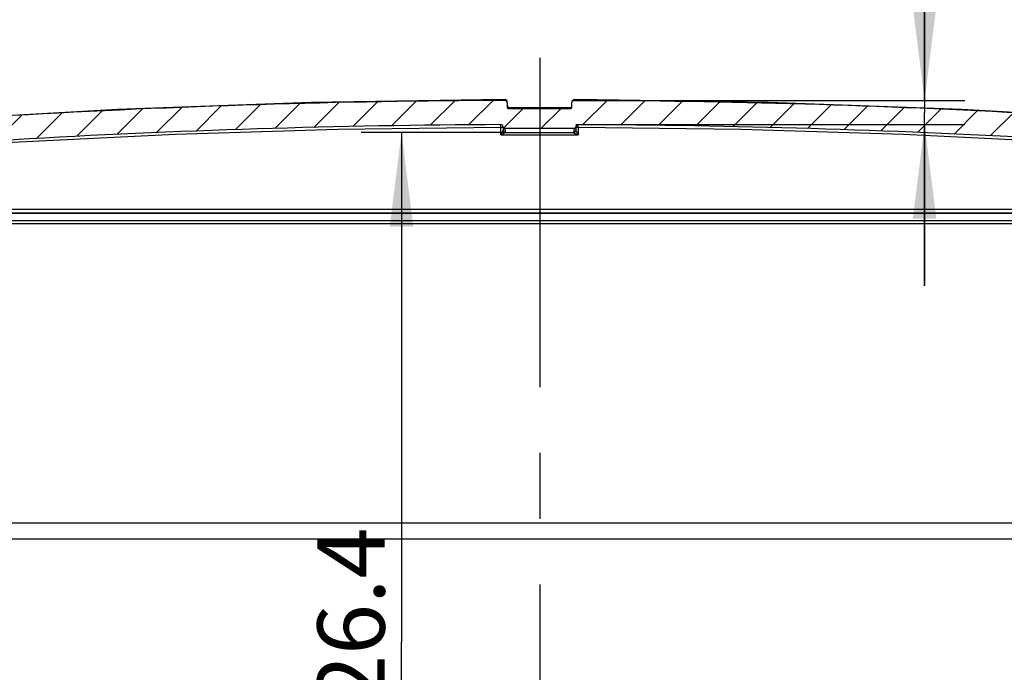
# Model space of a CAD drawing. Units: millimetres. Extents: x 0 to 594, y 0 to 420.
# Drawn here: x 196 to 233, y 345 to 369 of the extents above; entities that cross this region are included whole.
import ezdxf

# ---------------------------------------------------------------- set-up
doc = ezdxf.new("R2010")
doc.units = ezdxf.units.MM
doc.header["$LTSCALE"] = 32.67
doc.linetypes.add('CENTER', pattern=[0.6, 0.375, -0.075, 0.075, -0.075])
doc.layers.get('0').update_dxf_attribs({"linetype": 'CONTINUOUS'})
for name, color, linetype in [('DECKELMITTELDXF_CONTINUOUS_LINE', 7, 'CONTINUOUS'), ('DECKELOBERTEDXF_CONTINUOUS_LINE', 7, 'CONTINUOUS'), ('DECKELUNTERTEIL-AK2DXF_HATCHING', 7, 'CONTINUOUS'), ('KASTEN-ENDSTUECK-MIDXF_HATCHING', 7, 'CONTINUOUS'), ('KLAPPDECKEL-AK-2977DXF_HATCHING', 7, 'CONTINUOUS'), ('KLAPPDECKEL-DXF_CONTINUOUS_LINE', 7, 'CONTINUOUS'), ('M-735-536-01-3201_DXF_AXIS', 7, 'CONTINUOUS'), ('M-735-536-01-3808_DXF_DIMENSION', 7, 'CONTINUOUS')]:
    doc.layers.add(name, color=color, linetype=linetype)
doc.styles.get("Standard").update_dxf_attribs({"font": 'txt', "width": 0.7})
doc.dimstyles.new('DIMSTYLE_1', dxfattribs={"dimtxt": 2.5, "dimasz": 3.5, "dimexe": 1.5, "dimexo": 0, "dimtad": 1, "dimdec": 3, "dimlfac": 3.3333333333, "dimdsep": 46, "dimtxsty": 'STANDARD', "dimblk": '_FILLED', "dimblk1": '_FILLED', "dimblk2": '_FILLED', "dimcen": 0.09, "dimclrt": 5, "dimadec": 0, "dimazin": 0, "dimtp": 0.5, "dimtm": 0.5, "dimtfac": 1, "dimtdec": 3, "dimtofl": 0, "dimtmove": 0, "dimatfit": 3, "dimldrblk": '_FILLED', "dimfxl": 1, "dimtolj": 1, "dimarcsym": 0})
doc.dimstyles.new('DIMSTYLE_10', dxfattribs={"dimtxt": 2.5, "dimasz": 3.5, "dimexe": 1.5, "dimexo": 0, "dimtad": 1, "dimdec": 1, "dimlfac": 3.3333333333, "dimdsep": 46, "dimtxsty": 'STANDARD', "dimblk": '_FILLED', "dimblk1": '_FILLED', "dimblk2": '_FILLED', "dimcen": 0.09, "dimclrt": 5, "dimadec": 0, "dimazin": 0, "dimtp": 0.1, "dimtm": 0.1, "dimtfac": 1, "dimtdec": 1, "dimtofl": 0, "dimtmove": 0, "dimatfit": 3, "dimldrblk": '_FILLED', "dimfxl": 1, "dimtolj": 1, "dimarcsym": 0})
doc.dimstyles.new('DIMSTYLE_6', dxfattribs={"dimtxt": 2.5, "dimasz": 3.5, "dimexe": 1.5, "dimexo": 0, "dimtad": 1, "dimdec": 1, "dimlfac": 3.3333333333, "dimdsep": 46, "dimtxsty": 'STANDARD', "dimblk": '_FILLED', "dimblk1": '_FILLED', "dimblk2": '_FILLED', "dimcen": 0.09, "dimclrt": 5, "dimadec": 0, "dimazin": 0, "dimtp": 0.5, "dimtm": 0.5, "dimtfac": 1, "dimtdec": 1, "dimtofl": 0, "dimtmove": 0, "dimatfit": 3, "dimldrblk": '_FILLED', "dimfxl": 1, "dimtolj": 1, "dimarcsym": 0})
pattern_1 = [(135, (0, 0), (-0.8485281374, -0.8485281374), [])]

# ---------------------------------------------------------------- blocks, each defined once
blk = doc.blocks.new('_FILLED')
at = {"color": 0, "linetype": 'BYBLOCK'}
blk.add_solid([(0, 0), (-1, 0.125), (-1, -0.125)], dxfattribs=at)
blk = doc.blocks.new('*D27')
at = {"layer": 'M-735-536-01-3808_DXF_DIMENSION', "color": 2, "linetype": 'CONTINUOUS'}
for p, q in [((182.9757835321, 350.0572880959), (182.9757835321, 375.6542403435)), ((247.7757835321, 350.0572880959), (247.7757835321, 375.6542403435)), ((182.9757835321, 374.1542403435), (215.3757835321, 374.1542403435)), ((247.7757835321, 374.1542403435), (215.3757835321, 374.1542403435))]:
    blk.add_line(p, q, dxfattribs=at)
at = {"layer": 'M-735-536-01-3808_DXF_DIMENSION', "color": 2, "linetype": 'CONTINUOUS', "xscale": 3.5, "yscale": 3.5, "zscale": 3.5, "rotation": 180}
blk.add_blockref('_FILLED', (182.9757835321, 374.1542403435), dxfattribs=at)
at = {"layer": 'M-735-536-01-3808_DXF_DIMENSION', "color": 2, "linetype": 'CONTINUOUS', "xscale": 3.5, "yscale": 3.5, "zscale": 3.5}
blk.add_blockref('_FILLED', (247.7757835321, 374.1542403435), dxfattribs=at)
at = {"layer": 'M-735-536-01-3808_DXF_DIMENSION', "color": 5, "linetype": 'CONTINUOUS', "insert": (216.4094559404, 377.2792403435), "char_height": 2.5, "width": 78.5714285714, "attachment_point": 2, "line_spacing_factor": 0.9}
blk.add_mtext('216 erweiterbar auf 252 (14TE)', dxfattribs=at)
blk = doc.blocks.new('*D34')
at = {"layer": 'M-735-536-01-3808_DXF_DIMENSION', "color": 2, "linetype": 'CONTINUOUS'}
for p, q in [((229.6816871244, 366.3751641954), (229.6816871244, 372.0498329766)), ((229.6816871244, 372.0498329766), (229.6816871244, 365.924878536)), ((216.5622835321, 366.3751641954), (231.1816871244, 366.3751641954)), ((229.6816871244, 359.4745928766), (229.6816871244, 365.924878536)), ((216.7122835321, 365.4745928766), (231.1816871244, 365.4745928766)), ((229.6816871244, 365.4745928766), (229.6816871244, 359.4745928766))]:
    blk.add_line(p, q, dxfattribs=at)
at = {"layer": 'M-735-536-01-3808_DXF_DIMENSION', "color": 2, "linetype": 'CONTINUOUS', "xscale": 3.5, "yscale": 3.5, "zscale": 3.5}
for p, rotation in [((229.6816871244, 366.3751641954), 270), ((229.6816871244, 365.4745928766), 90)]:
    blk.add_blockref('_FILLED', p, dxfattribs=dict(at, rotation=rotation))
at = {"layer": 'M-735-536-01-3808_DXF_DIMENSION', "color": 5, "linetype": 'CONTINUOUS', "insert": (226.5566871244, 370.2641186909), "char_height": 2.5, "width": 2.6785714286, "attachment_point": 1, "rotation": 90, "line_spacing_factor": 0.9}
blk.add_mtext('3', dxfattribs=at)
blk = doc.blocks.new('*D35')
at = {"layer": 'M-735-536-01-3808_DXF_DIMENSION', "color": 2, "linetype": 'CONTINUOUS'}
for p, q in [((214.1016768383, 365.1780021542), (208.7358875582, 365.1780021542)), ((210.2358875582, 365.1780021542), (210.2358875582, 346.217645125)), ((210.2358875582, 327.2572880959), (210.2358875582, 346.217645125))]:
    blk.add_line(p, q, dxfattribs=at)
at = {"layer": 'M-735-536-01-3808_DXF_DIMENSION', "color": 2, "linetype": 'CONTINUOUS', "xscale": 3.5, "yscale": 3.5, "zscale": 3.5}
for p, rotation in [((210.2358875582, 365.1780021542), 90), ((210.2358875582, 327.2572880959), 270)]:
    blk.add_blockref('_FILLED', p, dxfattribs=dict(at, rotation=rotation))
at = {"layer": 'M-735-536-01-3808_DXF_DIMENSION', "color": 5, "linetype": 'CONTINUOUS', "insert": (207.1108875582, 346.217645125), "char_height": 2.5, "width": 13.125, "attachment_point": 2, "rotation": 90, "line_spacing_factor": 0.9}
blk.add_mtext('126.4', dxfattribs=at)
blk = doc.blocks.new('HATCHING_BL0', base_point=(215.3760311409, 363.6010889879))
at = {"layer": 'KLAPPDECKEL-AK-2977DXF_HATCHING', "linetype": 'CONTINUOUS'}
h = blk.add_hatch(dxfattribs=at)
h.set_pattern_fill('B', color=2, angle=45, style=0, pattern_type=0)
h.set_pattern_definition([(45, (0, 0), (-0.7071067812, 0.7071067812), [])])
edge = h.paths.add_edge_path()
edge.add_arc((216.6523148237, 365.3872881718), 0.0600000759, 269.9999999999, 358.8282375252)
edge.add_line((216.6523148237, 365.3272880959), (214.072252228, 365.3272880959))
edge.add_arc((214.072252228, 365.3872881591), 0.0600000632, 181.1717577337, 270)
edge.add_arc((213.9222835321, 365.3842207171), 0.09, 1.1717577338, 90.2440938791)
edge.add_arc((215.3622835321, 27.3772880959), 338.1, 90.2440938791, 96.3780564314)
edge.add_spline(control_points=[(177.8033214151, 363.3846308203), (177.7819343033, 363.4486095232), (177.7353854435, 363.5838240593), (177.6494432751, 363.817409267), (177.5617671392, 364.0547818379), (177.514444853, 364.1908694996), (177.4925421236, 364.2554302863)], knot_values=[0, 0, 0, 0, 0.25, 0.5, 0.75, 1, 1, 1, 1], degree=3, periodic=0)
edge.add_arc((215.3622835321, 27.3772880959), 339, 90.2155411704, 96.4139077182)
edge.add_arc((214.0872835321, 366.2998898798), 0.075, 0, 90.2155411703)
edge.add_line((214.1622835321, 366.2998898798), (214.1622835321, 366.1072880959))
edge.add_arc((214.1922835321, 366.1072880959), 0.03, 180, 270)
edge.add_line((214.1922835321, 366.0772880959), (216.5322835321, 366.0772880959))
edge.add_arc((216.5322835321, 366.1072880959), 0.03, 270, 360)
edge.add_line((216.5622835321, 366.1072880959), (216.5622835321, 366.2998898798))
edge.add_arc((216.6372835321, 366.2998898798), 0.075, 89.7844588296, 180)
edge.add_arc((215.3622835321, 27.3772880959), 339, 83.9755511429, 89.7844588296)
edge.add_spline(control_points=[(250.9412926357, 364.5050592913), (250.9840533519, 364.422453403), (251.0727549441, 364.2419210919), (251.2152794986, 363.9268121666), (251.3167472706, 363.6838969544), (251.3690826219, 363.5545038903)], knot_values=[0, 0, 0, 0, 0.3333333333, 0.6666666667, 1, 1, 1, 1], degree=3, periodic=0)
edge.add_arc((215.3622835321, 27.3772880959), 338.1, 83.8865501603, 89.7559061209)
edge.add_arc((216.8022835321, 365.3842207171), 0.09, 89.7559061209, 178.8282375252)
edge = h.paths.add_edge_path()
edge.add_line((259.2312835321, 360.8272880959), (259.1699009888, 363.171392849))
edge.add_arc((300.942291304, 699.2251341082), 338.6400000103, 262.5567198643, 262.9143242246)
edge.add_line((257.0732913026, 363.4386536689), (257.0622835321, 362.1772880959))
edge.add_line((257.0622835321, 362.1772880959), (256.4622835321, 362.1772880959))
edge.add_line((256.4622835321, 362.1772880959), (256.4622835321, 363.8766045885))
edge.add_arc((259.444264129, 363.5482880959), 3, 110.570087627, 173.717032351)
edge.add_arc((258.4903409717, 366.0901880959), 0.285, 261.9439467914, 110.5700876271)
edge.add_arc((258.4335835321, 365.6891848627), 0.12, 81.9439467914, 199.0463328734)
edge.add_arc((258.2302591832, 365.6189907092), 0.0951, 251.0997143597, 19.0463328734)
edge.add_arc((258.1605835321, 365.4154880959), 0.12, 71.0997143596, 201.9036027643)
edge.add_arc((257.9610109991, 365.3352458746), 0.0951, 259.7359752311, 21.9036027643)
edge.add_arc((257.9226835321, 365.1235880959), 0.12, 79.735975231, 209.1364960224)
edge.add_arc((257.7348017995, 365.0188576582), 0.0951, 266.8237270408, 29.1364960224)
edge.add_arc((257.7228835321, 364.8040880959), 0.12, 86.8237270408, 216.3312956462)
edge.add_arc((257.5495979402, 364.6766513914), 0.0951, 274.0483249516, 36.3312956462)
edge.add_arc((257.5647835321, 364.4620880959), 0.12, 94.0483249516, 221.6435002392)
edge.add_arc((257.4040406341, 364.3191554868), 0.0951, 283.8907334843, 41.6435002393)
edge.add_arc((257.4543835321, 364.1155880959), 0.1146, 103.8907334843, 231.4504868879)
edge.add_arc((257.3268787132, 363.9555765927), 0.09, 287.6280386256, 51.4504868879)
edge.add_line((257.3541339814, 363.8698027601), (257.1204835321, 363.7955586056))
edge.add_arc((215.3622835324, 27.3772880986), 338.9999999973, 82.4877528322, 82.9243041451)
edge.add_arc((259.6236720094, 363.0214925596), 0.45, 1.5, 82.4877528322)
edge.add_line((260.0735178057, 363.0332721863), (260.1312835321, 360.8272880959))
edge.add_line((260.1312835321, 360.8272880959), (259.2312835321, 360.8272880959))
edge = h.paths.add_edge_path()
edge.add_arc((173.9907262857, 360.9172880959), 0.09, 181, 270)
edge.add_line((173.9007399932, 360.9157173793), (173.8604709717, 363.2227280742))
edge.add_arc((215.3622835319, 27.3772880975), 338.3999999983, 97.0445635726, 97.3718464997)
edge.add_line((171.9427540255, 362.98018507), (171.7701397503, 362.0012408692))
edge.add_arc((171.6224185874, 362.0272880959), 0.15, 270, 350)
edge.add_line((171.6224185874, 361.8772880959), (170.6207787497, 361.8772880959))
edge.add_line((170.6207787497, 361.8772880959), (170.6510492584, 363.0332721863))
edge.add_arc((171.1008950547, 363.0214925596), 0.45, 97.5122471678, 178.5)
edge.add_arc((215.3622835319, 27.377288097), 338.9999999989, 96.8923366541, 97.5122471678)
edge.add_spline(control_points=[(174.6809085982, 363.9274711793), (174.675204371, 363.8717660714), (174.6609227436, 363.7519461268), (174.6316740938, 363.5496279351), (174.6053709014, 363.3944084674), (174.5906505005, 363.3121537171)], knot_values=[0, 0, 0, 0, 0.3333333333, 0.6666666667, 1, 1, 1, 1], degree=3, periodic=0)
edge.add_line((174.5906505005, 363.3121537171), (174.3050498328, 363.2773678234))
edge.add_line((174.3050498328, 363.2773678234), (174.2638270709, 360.9157173793))
edge.add_arc((174.1738407784, 360.9172880959), 0.09, 270, 359)
edge.add_line((174.1738407784, 360.8272880959), (173.9907262857, 360.8272880959))
edge = h.paths.add_edge_path()
edge.add_line((255.7212835321, 363.9662824481), (255.7531545614, 363.3581469815))
edge.add_line((255.7531545614, 363.3581469815), (255.6089182591, 363.3754553426))
edge.add_spline(control_points=[(255.6089182591, 363.3754553426), (255.6164996038, 363.4374637285), (255.6320915191, 363.5549357163), (255.6566395853, 363.7112128757), (255.6827302988, 363.8484486245), (255.7011691844, 363.9296977011), (255.7106485093, 363.9675574794)], knot_values=[0, 0, 0, 0, 0.25, 0.5, 0.75, 1, 1, 1, 1], degree=3, periodic=0)
edge.add_line((255.7106485093, 363.9675574794), (255.7212835321, 363.9662824481))
blk = doc.blocks.new('HATCHING_BL4', base_point=(215.3757835321, 355.281798988))
at = {"layer": 'DECKELUNTERTEIL-AK2DXF_HATCHING', "linetype": 'CONTINUOUS'}
h = blk.add_hatch(dxfattribs=at)
h.set_pattern_fill('default__4', color=2, scale=1.2, angle=135, style=0, pattern_type=0)
h.set_pattern_definition(pattern_1)
edge = h.paths.add_edge_path()
edge.add_line((254.0626932304, 360.4072880959), (254.0637299613, 360.5260856987))
edge.add_spline(control_points=[(254.0637299613, 360.5260856987), (254.1848516607, 360.5581228001), (254.4095234921, 360.6437558765), (254.5990521884, 360.7725067001), (254.6850307528, 360.8476615488)], knot_values=[0, 0, 0, 0, 0.5, 1, 1, 1, 1], degree=3, periodic=0)
edge.add_line((254.6850307528, 360.8476615488), (254.6888738337, 360.4072880959))
edge.add_line((254.6888738337, 360.4072880959), (254.9607835321, 360.4072880959))
edge.add_line((254.9607835321, 360.4072880959), (254.9607835321, 352.6953774565))
edge.add_spline(control_points=[(254.9607835321, 352.6953774565), (254.8279081962, 352.6733417981), (254.5750126682, 352.6054002326), (254.2202333085, 352.4080859287), (254.0280926876, 352.2605241756), (253.9407835321, 352.1787733765)], knot_values=[0, 0, 0, 0, 0.3333333333, 0.6666666667, 1, 1, 1, 1], degree=3, periodic=0)
edge.add_line((253.9407835321, 352.1787733765), (253.9407835321, 360.4072880959))
edge.add_line((253.9407835321, 360.4072880959), (254.0626932304, 360.4072880959))
edge = h.paths.add_edge_path()
edge.add_line((176.682773563, 361.1063098802), (176.6888738337, 360.4072880959))
edge.add_line((176.6888738337, 360.4072880959), (176.8107835321, 360.4072880959))
edge.add_line((176.8107835321, 360.4072880959), (176.8107835321, 352.0072880959))
edge.add_line((176.8107835321, 352.0072880959), (176.2871272336, 352.0072880959))
edge.add_spline(control_points=[(176.2871272336, 352.0072880959), (176.3028163815, 352.0996420929), (176.3157603601, 352.2683640254), (176.277599893, 352.4685700063), (176.1886834411, 352.6306552697), (176.0372840006, 352.7761993147), (175.8813731897, 352.8562901085), (175.7907835321, 352.8925934538)], knot_values=[0, 0, 0, 0, 0.2, 0.4, 0.6, 0.8, 1, 1, 1, 1], degree=3, periodic=0)
edge.add_line((175.7907835321, 352.8925934538), (175.7907835321, 360.4072880959))
edge.add_line((175.7907835321, 360.4072880959), (176.0626932304, 360.4072880959))
edge.add_line((176.0626932304, 360.4072880959), (176.0670302908, 360.9042659988))
edge.add_spline(control_points=[(176.0670302908, 360.9042659988), (176.1655055214, 360.9289032344), (176.3666046306, 360.9872144502), (176.5760010362, 361.0635991553), (176.682773563, 361.1063098802)], knot_values=[0, 0, 0, 0, 0.5, 1, 1, 1, 1], degree=3, periodic=0)
h.paths.add_polyline_path([(177.5757835321, 349.7572880959), (177.8757835321, 350.0572880959), (179.9757835321, 350.0572880959), (180.2757835321, 349.7572880959), (180.5757835321, 350.0572880959), (182.9757835321, 350.0572880959), (182.9757835321, 349.4572880959), (177.5757835321, 349.4572880959)])
h.paths.add_polyline_path([(252.8757835321, 350.0572880959), (253.1757835321, 349.7572880959), (253.1757835321, 349.4572880959), (247.7757835321, 349.4572880959), (247.7757835321, 350.0572880959), (250.1757835321, 350.0572880959), (250.4757835321, 349.7572880959), (250.7757835321, 350.0572880959)])
blk = doc.blocks.new('HATCHING_BL5', base_point=(215.3757835321, 338.8897880959))
at = {"layer": 'KASTEN-ENDSTUECK-MIDXF_HATCHING', "linetype": 'CONTINUOUS'}
h = blk.add_hatch(dxfattribs=at)
h.set_pattern_fill('default__5', color=2, scale=1.2, angle=135, style=0, pattern_type=0)
h.set_pattern_definition(pattern_1)
edge = h.paths.add_edge_path()
edge.add_line((254.8857835321, 350.1837368512), (254.8857835321, 327.5572880959))
edge.add_spline(control_points=[(254.8857835321, 327.5572880959), (254.8850927077, 327.3980434322), (254.8450811198, 327.0916009204), (254.664343811, 326.6541082325), (254.3773769031, 326.2806947248), (254.0039633954, 325.993727817), (253.5664707075, 325.8129905081), (253.2600281957, 325.7729789202), (253.1007835321, 325.7722880959)], knot_values=[0, 0, 0, 0, 0.1666666667, 0.3333333333, 0.5, 0.6666666667, 0.8333333333, 1, 1, 1, 1], degree=3, periodic=0)
edge.add_line((253.1007835321, 325.7722880959), (177.6507835321, 325.7722880959))
edge.add_spline(control_points=[(177.6507835321, 325.7722880959), (177.4915388684, 325.7729789202), (177.1850963566, 325.8129905081), (176.7476036687, 325.993727817), (176.374190161, 326.2806947248), (176.0872232531, 326.6541082325), (175.9064859443, 327.0916009204), (175.8664743564, 327.3980434322), (175.8657835321, 327.5572880959)], knot_values=[0, 0, 0, 0, 0.1666666667, 0.3333333333, 0.5, 0.6666666667, 0.8333333333, 1, 1, 1, 1], degree=3, periodic=0)
edge.add_line((175.8657835321, 327.5572880959), (175.8657835321, 351.0553480992))
edge.add_spline(control_points=[(175.8657835321, 351.0553480992), (175.9438480232, 351.1688898444), (176.0791783073, 351.3909586936), (176.220335112, 351.7224463558), (176.2720989547, 351.915504431), (176.2874886148, 352.0072880959)], knot_values=[0, 0, 0, 0, 0.3333333333, 0.6666666667, 1, 1, 1, 1], degree=3, periodic=0)
edge.add_line((176.2874886148, 352.0072880959), (176.7357835321, 352.0072880959))
edge.add_line((176.7357835321, 352.0072880959), (176.7357835321, 327.5572880959))
edge.add_spline(control_points=[(176.7357835321, 327.5572880959), (176.7365141488, 327.4584249803), (176.7657659385, 327.2712705505), (176.8984489099, 327.010140879), (177.1036363152, 326.8049534737), (177.3647659867, 326.6722705024), (177.5519204165, 326.6430187126), (177.6507835321, 326.6422880959)], knot_values=[0, 0, 0, 0, 0.2, 0.4, 0.6, 0.8, 1, 1, 1, 1], degree=3, periodic=0)
edge.add_line((177.6507835321, 326.6422880959), (253.1007835321, 326.6422880959))
edge.add_spline(control_points=[(253.1007835321, 326.6422880959), (253.1996466477, 326.6430187126), (253.3868010774, 326.6722705024), (253.6479307489, 326.8049534737), (253.8531181542, 327.010140879), (253.9858011256, 327.2712705505), (254.0150529154, 327.4584249803), (254.0157835321, 327.5572880959)], knot_values=[0, 0, 0, 0, 0.2, 0.4, 0.6, 0.8, 1, 1, 1, 1], degree=3, periodic=0)
edge.add_line((254.0157835321, 327.5572880959), (254.0157835321, 350.5879819841))
edge.add_spline(control_points=[(254.0157835321, 350.5879819841), (254.1346863184, 350.5175233589), (254.3985891047, 350.3796905449), (254.7146863184, 350.2480266036), (254.8857835321, 350.1837368512)], knot_values=[0, 0, 0, 0, 0.5, 1, 1, 1, 1], degree=3, periodic=0)

msp = doc.modelspace()

# ---------------------------------------------------------------- linework, layer by layer
at = {"layer": 'DECKELMITTELDXF_CONTINUOUS_LINE', "color": 7, "linetype": 'CONTINUOUS'}
for p, q in [((177.7378773485, 361.9072880959), (252.0360922992, 361.9072880959)), ((177.5757835321, 350.6572880959), (253.1757835321, 350.6572880959)), ((177.2757835321, 350.0572880959), (253.4757835321, 350.0572880959))]:
    msp.add_line(p, q, dxfattribs=at)
at = {"layer": 'DECKELMITTELDXF_CONTINUOUS_LINE', "color": 9, "linetype": 'CONTINUOUS'}
msp.add_line((177.7751986065, 361.8001243788), (252.0862513261, 361.8001243788), dxfattribs=at)
at = {"layer": 'DECKELOBERTEDXF_CONTINUOUS_LINE', "color": 7, "linetype": 'CONTINUOUS'}
for p, q in [((214.0854110649, 366.404939691), (213.247995523, 366.3997730444)), ((213.6023562673, 366.4025059512), (213.2479956417, 366.3997730853)), ((214.0851173939, 366.4065919661), (213.6023562673, 366.4025059512)), ((214.1501069365, 366.3701602872), (214.1374879262, 366.3859212898)), ((214.1580642252, 366.3516047716), (214.1501069365, 366.3701602872)), ((214.1607835705, 366.3315995095), (214.1580642252, 366.3516047716)), ((214.1608129187, 366.3145387969), (214.1607007144, 366.3268759502)), ((214.1607835321, 366.2998898729), (214.1607835321, 366.3315186047)), ((216.5007835321, 366.1050638095), (214.2507835321, 366.1050638095)), ((216.5007835321, 366.1050638095), (216.5240772461, 366.108130399)), ((216.5240772461, 366.108130399), (216.5457835321, 366.1171211845)), ((216.5457835321, 366.1171211845), (216.5644231424, 366.1314234588)), ((217.5035715414, 366.3997730442), (216.6661559993, 366.4049396909)), ((217.1492107968, 366.4025059512), (216.6664496695, 366.4065919661)), ((217.5035714227, 366.3997730853), (217.1492107968, 366.4025059512))]:
    msp.add_line(p, q, dxfattribs=at)
at = {"layer": 'DECKELOBERTEDXF_CONTINUOUS_LINE', "color": 9, "linetype": 'CONTINUOUS'}
for p, q in [((214.0851168022, 366.4065891695), (214.0854110657, 366.4049395728)), ((214.085411174, 366.4049177297), (214.0854875956, 366.3748675876)), ((214.1048888038, 366.4024436678), (214.085411174, 366.4049177297)), ((214.1506545896, 366.3675386857), (214.1386685611, 366.38309068)), ((214.1581927536, 366.3494081456), (214.1506545896, 366.3675386857)), ((214.1607662016, 366.3299421746), (214.1581927536, 366.3494081456)), ((214.1622835321, 366.1732615522), (214.1662118451, 366.1568646612)), ((214.1912874504, 366.1071434532), (214.2027660974, 366.0887946685)), ((214.2507835321, 366.0772880959), (214.2507835321, 366.1050638095)), ((216.5007835321, 366.0772880959), (216.5007835321, 366.1050638095)), ((216.6008938377, 366.367548814), (216.6128824191, 366.3831055256)), ((216.6466721027, 366.4024647055), (216.6661559984, 366.4049395728)), ((216.6660793407, 366.3748172712), (216.6661409968, 366.3991720311)), ((216.6661409968, 366.3991720311), (216.6661558959, 366.4049188711)), ((216.6661559984, 366.4049395728), (216.6664502615, 366.4065891779))]:
    msp.add_line(p, q, dxfattribs=at)
at = {"layer": 'DECKELOBERTEDXF_CONTINUOUS_LINE', "color": 7, "linetype": 'CONTINUOUS'}
for points in [[(213.247995523, 366.3997730444), (206.8766785959, 366.2941308905), (199.6830225185, 366.0337206475), (192.5116268453, 365.624307253), (185.3534390917, 365.0653461131), (178.1994188572, 364.3561825794), (177.5021353976, 364.2723446683)], [(214.1374879262, 366.3859212898), (214.1211215329, 366.3977451859), (214.1021938393, 366.4047747947)], [(214.2507835321, 366.1050638095), (214.227489818, 366.108130399), (214.2057835321, 366.1171211845), (214.1871439217, 366.1314234588), (214.1728412457, 366.1500625457), (214.1638502077, 366.171768222)], [(216.6664492287, 366.4065891871), (216.6493732246, 366.4047748031), (216.6304455307, 366.3977451941), (216.6140791374, 366.3859212978), (216.6014601273, 366.3701602952), (216.5989694822, 366.3643523868)], [(250.9256395739, 364.5174150904), (245.39812964, 365.0653460049), (238.2399411934, 365.624307239), (231.0685446399, 366.0337206219), (223.8748883137, 366.2941308914), (217.5035715414, 366.3997730442)]]:
    msp.add_lwpolyline(points, dxfattribs=at)
at = {"layer": 'DECKELOBERTEDXF_CONTINUOUS_LINE', "color": 9, "linetype": 'CONTINUOUS'}
for points in [[(214.1386685611, 366.38309068), (214.1230564867, 366.3949978102), (214.1048888038, 366.4024436678)], [(214.1662118451, 366.1568646612), (214.1726111861, 366.140485494), (214.1810647188, 366.1241438954), (214.1912874504, 366.1071434532)], [(216.5435456684, 366.0795019497), (216.5488009625, 366.0887946685), (216.5602795971, 366.107143448), (216.5608756504, 366.1081346861)], [(216.6128824191, 366.3831055256), (216.6284988178, 366.3950164288), (216.6466721027, 366.4024647055)]]:
    msp.add_lwpolyline(points, dxfattribs=at)
at = {"layer": 'DECKELOBERTEDXF_CONTINUOUS_LINE', "color": 7, "linetype": 'CONTINUOUS'}
for centre, start, end in [((214.2507835321, 366.1972880959), 195, 255), ((216.5007835321, 366.1972880959), 270, 315)]:
    msp.add_arc(centre, 0.09, start, end, dxfattribs=at)
at = {"layer": 'KLAPPDECKEL-DXF_CONTINUOUS_LINE', "color": 7, "linetype": 'CONTINUOUS'}
for p, q in [((214.1622835321, 366.2998898798), (214.1622835321, 366.1072880959)), ((214.1922835321, 366.0772880959), (216.5322835321, 366.0772880959)), ((216.5622835321, 366.1072880959), (216.5622835321, 366.2998898798)), ((214.0122835321, 365.3842207171), (214.0122835321, 365.267481341)), ((216.6523148237, 365.3272880959), (214.072252228, 365.3272880959)), ((216.7122835321, 365.3842207171), (216.7122835321, 365.2680292146)), ((251.916125173, 362.1772880959), (177.8760929845, 362.1772880959)), ((177.8760929845, 362.1772880959), (251.916125173, 362.1772880959))]:
    msp.add_line(p, q, dxfattribs=at)
at = {"layer": 'KLAPPDECKEL-DXF_CONTINUOUS_LINE', "color": 9, "linetype": 'CONTINUOUS'}
for p, q in [((213.9222835321, 365.3857914337), (213.9219001114, 365.4742199004)), ((213.9222835321, 365.0895758522), (213.9222835321, 365.3857914337)), ((214.0092212885, 365.3846269597), (214.0122835321, 365.3842207171)), ((214.068686403, 365.3243049912), (214.0650752743, 365.3246331274)), ((214.0686876224, 365.3259053591), (214.0651015341, 365.3262290129)), ((214.0723107565, 365.3241954812), (214.068686403, 365.3243049912)), ((214.0722866671, 365.3257973478), (214.0686876224, 365.3259053591)), ((214.0722521661, 365.3272880959), (214.0722866671, 365.3257973478)), ((214.0722866671, 365.3257973478), (214.0723107565, 365.3241954812)), ((216.6522801866, 365.3257973478), (214.0722866671, 365.3257973478)), ((216.6522801866, 365.3257973478), (216.6522557975, 365.3241949711)), ((216.652314898, 365.3272880959), (216.6522801866, 365.3257973478)), ((216.7122835321, 365.3842207171), (216.7153457756, 365.3846269597)), ((216.8022835321, 365.3857914337), (216.8026669527, 365.4742199004)), ((216.8022835321, 365.3857914337), (216.8022835321, 365.0895758522)), ((213.9886643141, 365.2214884952), (213.9222835321, 365.0895758522)), ((214.039001518, 365.1476739398), (213.9222835321, 365.0895758522)), ((213.9222835321, 365.0895758522), (216.8022835321, 365.0895758522)), ((214.0046467881, 365.2528663921), (213.9886643141, 365.2214884952)), ((214.0092066461, 365.2617122079), (214.0046467881, 365.2528663921)), ((214.0105916463, 365.2643640679), (214.0092066461, 365.2617122079)), ((214.0122835321, 365.267481341), (214.0122540584, 365.2674113356)), ((214.0350203003, 365.2078376834), (214.0317841131, 365.2116690837)), ((214.0421104976, 365.2007485684), (214.0384660392, 365.2041936931)), ((214.070698143, 365.1632819134), (214.039001518, 365.1476739398)), ((214.0844607897, 365.1699859004), (214.070698143, 365.1632819134)), ((214.0917423198, 365.1734892161), (214.0844607897, 365.1699859004)), ((214.0956097184, 365.1753222179), (214.0917423198, 365.1734892161)), ((214.101728292, 365.1780395441), (214.1016768545, 365.1780021521)), ((214.1016768545, 365.1780021521), (216.6222760682, 365.1780021542)), ((216.6233278423, 365.1773827251), (216.625975094, 365.1757042168)), ((177.9475148009, 362.3246702349), (251.8572535168, 362.3246702349))]:
    msp.add_line(p, q, dxfattribs=at)
for points in [[(177.8075391077, 363.2950389071), (183.7069647892, 363.9033103637), (189.7363829569, 364.4160575304), (195.7761728254, 364.8208851434), (201.822239498, 365.1175555996), (207.8704880784, 365.3058312961), (213.9222835321, 365.3857914337)], [(213.9222835321, 365.3857914337), (213.9456316682, 365.385737658), (213.967353827, 365.3855802885), (213.9859698856, 365.3853305651), (214.0002439981, 365.3850055256), (214.0092212885, 365.3846269597)], [(214.0650752743, 365.3246331274), (214.0614905471, 365.3251786924), (214.0579453017, 365.3259396955), (214.0544524742, 365.3269133599), (214.0510248097, 365.3280961328), (214.0476748152, 365.3294836984), (214.0444147146, 365.3310709936), (214.0412564037, 365.3328522266), (214.0382114067, 365.3348208978), (214.0352908345, 365.3369698238), (214.0325053441, 365.3392911633), (214.0298650992, 365.3417764461), (214.027379734, 365.3444166036), (214.0250583172, 365.3472020021), (214.0229093194, 365.3501224781), (214.0209405821, 365.3531673751), (214.019159289, 365.3563255825), (214.0175719398, 365.3595855764), (214.0161843267, 365.3629354614), (214.0150015128, 365.3663630142), (214.0140278141, 365.3698557279), (214.0132667836, 365.3734008582), (214.0127211981, 365.3769854691), (214.0123930485, 365.3805964808)], [(214.0651015341, 365.3262290129), (214.0615413119, 365.3267671441), (214.0580197724, 365.3275178154), (214.054549593, 365.3284783243), (214.0511432662, 365.3296452133), (214.0478130545, 365.3310142814), (214.0445709465, 365.3325806002), (214.0414286137, 365.3343385309), (214.0383973683, 365.3362817451), (214.0354881226, 365.3384032474), (214.0327113497, 365.3406954004), (214.0300770459, 365.3431499525), (214.0275946946, 365.3457580674), (214.0252732321, 365.3485103561), (214.0231210155, 365.3513969105), (214.0211457927, 365.3544073391), (214.0193546744, 365.3575308046), (214.0177541085, 365.3607560625), (214.016349857, 365.3640715022), (214.0151469752, 365.3674651883), (214.0141497932, 365.3709249036), (214.013361901, 365.3744381934), (214.0127861349, 365.37799241), (214.0124245677, 365.3815747583)], [(214.0723107565, 365.3241954812), (214.0727477042, 365.3129762206), (214.0738967979, 365.3009024625), (214.0757662713, 365.2879847651), (214.0783314234, 365.274191454), (214.0816352777, 365.2594696929), (214.0854828942, 365.2438935255)], [(216.6522557975, 365.3241949711), (216.6517967857, 365.3095757268), (216.650773561, 365.2949564689), (216.6491861235, 365.2803371946), (216.647034473, 365.2657179124), (216.6443186094, 365.2510986314), (216.6410385318, 365.2364793468), (216.6371942398, 365.2218600573), (216.6327857323, 365.2072407624), (216.6278130084, 365.1926214612), (216.6222760682, 365.1780021542)], [(216.6594913409, 365.3246326209), (216.6558801817, 365.324304482), (216.6522557975, 365.3241949711)], [(216.6594653386, 365.3262290137), (216.6558792408, 365.3259053594), (216.6522801866, 365.325797348)], [(216.7121424925, 365.3815748752), (216.7117809195, 365.3779925178), (216.7112051474, 365.3744382926), (216.7104172488, 365.3709249944), (216.7094200603, 365.3674652711), (216.7082171714, 365.3640715774), (216.7068129128, 365.3607561303), (216.7052123394, 365.3575308654), (216.7034212134, 365.3544073934), (216.7014459827, 365.3513969586), (216.699293758, 365.3485103984), (216.6969722872, 365.3457581042), (216.6944899274, 365.3431499842), (216.691855615, 365.3406954274), (216.6890788334, 365.33840327), (216.6861695788, 365.3362817638), (216.6831383244, 365.334338546), (216.6799959824, 365.3325806121), (216.6767538652, 365.3310142905), (216.6734236442, 365.32964522), (216.670017308, 365.328478329), (216.6665471192, 365.3275178183), (216.6630255703, 365.3267671458), (216.6594653386, 365.3262290137)], [(216.7121740147, 365.3805964499), (216.7118458623, 365.3769854074), (216.7113002721, 365.3734007659), (216.7105392351, 365.3698556055), (216.7095655281, 365.3663628619), (216.7083827042, 365.36293528), (216.7069950792, 365.3595853664), (216.7054077165, 365.3563253447), (216.7036264082, 365.3531671104), (216.7016576541, 365.3501221876), (216.699508638, 365.3472016867), (216.6971872014, 365.3444162645), (216.694701815, 365.3417760845), (216.6920615477, 365.3392907807), (216.6892760335, 365.3369694214), (216.6863554365, 365.3348204772), (216.6833104136, 365.3328517894), (216.6801520758, 365.3310705413), (216.6768919475, 365.3294832327), (216.6735419246, 365.3280956554), (216.670114231, 365.3269128725), (216.6666213739, 365.3259391999), (216.6630760985, 365.3251781904), (216.6594913409, 365.3246326209)], [(216.7153457756, 365.3846269597), (216.724323066, 365.3850055256), (216.7385971785, 365.3853305651), (216.7572132371, 365.3855802885), (216.7789353959, 365.385737658), (216.8022835321, 365.3857914337)], [(216.8022835321, 365.3857914337), (222.8540789836, 365.3058312961), (228.9023275627, 365.1175555998), (234.948394235, 364.8208851437), (240.9881841038, 364.4160575307), (247.0176022728, 363.9033103639), (251.4063662438, 363.4507985437)], [(214.0122540584, 365.2674113356), (214.0121882028, 365.2673131843), (214.0120836715, 365.2671362956), (214.0119394084, 365.2668814387), (214.0117545912, 365.2665462455), (214.0115287112, 365.2661295282), (214.0112604875, 365.2656285125), (214.0105916463, 365.2643640679)], [(214.0584377788, 365.1891632569), (214.0541187112, 365.1917113644), (214.049949155, 365.1944975783)], [(214.0854828942, 365.2438935255), (214.0942676176, 365.2103472666), (214.098163461, 365.1940385883), (214.101728292, 365.1780395441)], [(214.1016768365, 365.1780021521), (214.1015465774, 365.1779683861), (214.1013372977, 365.1778962182), (214.1010497664, 365.177784584), (214.1006816763, 365.1776326117), (214.1002319231, 365.1774397275), (214.0996976665, 365.1772047009), (214.0990782098, 365.1769267067), (214.0983660179, 365.1766029376), (214.0975563608, 365.1762301258), (214.0956097184, 365.1753222179)], [(216.6222760682, 365.1780021542), (216.6224518032, 365.1779150468), (216.6228027401, 365.1777081345), (216.6233278423, 365.1773827251)], [(216.625975094, 365.1757042168), (216.6272304623, 365.1749146658), (216.6286888572, 365.1740141238), (216.6303575094, 365.1730087034), (216.6322579438, 365.1718946054), (216.6344043909, 365.1706697843), (216.6368259635, 365.1693259727), (216.6395476478, 365.1678511544), (216.642596054, 365.1662412379), (216.6460003735, 365.1644859564), (216.6497778485, 365.1625876995), (216.6539512278, 365.1605467315), (216.6585331827, 365.1583653759), (216.6635431467, 365.1560491183), (216.6689835822, 365.1535956959), (216.6748629905, 365.1510062178), (216.6811826891, 365.1482779799), (216.6879520262, 365.1454104266), (216.6951554117, 365.1423985295)], [(216.6951554117, 365.1423985295), (216.7276974558, 365.128924932), (216.736364839, 365.1252440489), (216.7450589419, 365.1214471701), (216.7537069074, 365.1175258225), (216.7621432492, 365.1135217252), (216.7702147329, 365.1094586618), (216.7778117468, 365.1053931053), (216.7847363503, 365.1014082742), (216.7911002961, 365.0974555886), (216.7969550783, 365.0935044365), (216.8022835321, 365.0895758522)], [(216.7122835321, 365.2680292147), (216.7123444915, 365.2679558184), (216.7125268079, 365.2677045702), (216.7128293998, 365.2672763438), (216.7132515009, 365.2666682108), (216.7137927744, 365.2658804471), (216.714451787, 365.2649043147), (216.7152272926, 365.2637355697), (216.716116376, 365.2623610164), (216.7171130398, 365.260773132), (216.718221173, 365.25895068), (216.7194428821, 365.2568795866), (216.7207868408, 365.2545307851), (216.7222655264, 365.2518794801), (216.7238835735, 365.2488986524), (216.7256518951, 365.2455589789), (216.7275686827, 365.2418424777), (216.7296342782, 365.2377261178), (216.7318469976, 365.2331957217), (216.7342020052, 365.2282305867), (216.7367021234, 365.2228272837), (216.7393470314, 365.216975651), (216.7421393367, 365.2106751509), (216.7450797246, 365.2039161939)], [(216.7450797246, 365.2039161939), (216.751428144, 365.1890571492), (216.7620400249, 365.1641333331)], [(216.7620400249, 365.1641333331), (216.7658296351, 365.1554520708), (216.7697357077, 365.1467467222), (216.7737645157, 365.1380932225), (216.7778722653, 365.1296561106), (216.7820325479, 365.1215898287), (216.7861882334, 365.1140011234), (216.7902548112, 365.1070853324), (216.7942811193, 365.1007319596), (216.7982978838, 365.0948897337), (216.8022835321, 365.0895758522)]]:
    msp.add_lwpolyline(points, dxfattribs=at)
at = {"layer": 'KLAPPDECKEL-DXF_CONTINUOUS_LINE', "color": 7, "linetype": 'CONTINUOUS'}
for points in [[(214.101728292, 365.1780395441), (214.0967130886, 365.1781801893), (214.0917136642, 365.1786018128), (214.086745749, 365.179303088), (214.0818249738, 365.1802818084), (214.0769668213, 365.1815348947), (214.072186577, 365.1830584042), (214.0674992815, 365.1848475432), (214.0629196828, 365.1868966825), (214.05846219, 365.1891993747), (214.0541408281, 365.1917483747), (214.0499691937, 365.1945356624), (214.0459604124, 365.1975524678), (214.0421270973, 365.200789299), (214.0384813096, 365.2042359717), (214.0350345201, 365.2078816413), (214.0317975739, 365.2117148371), (214.0287806557, 365.2157234985), (214.0259932577, 365.2198950127), (214.0234441501, 365.2242162545), (214.0211413536, 365.2286736277), (214.0190921135, 365.2332531076), (214.0173028775, 365.2379402856), (214.0157792752, 365.2427204138), (214.0145261005, 365.2475784523), (214.0135472963, 365.2524991158), (214.0128459423, 365.257466922), (214.0124242453, 365.2624662403), (214.0122835321, 365.267481341)], [(216.7122835321, 365.2680292147), (216.7121406754, 365.262985743), (216.7117141483, 365.2579568505), (216.7110070136, 365.252958374), (216.7100223441, 365.2480062081), (216.7087632188, 365.2431162386), (216.7072327234, 365.2383043547), (216.7054339502, 365.2335864481), (216.7033709581, 365.2289779787), (216.701051664, 365.2244926678), (216.6984849571, 365.2201438005), (216.6956797329, 365.2159446608), (216.6926448928, 365.2119085312), (216.6893893443, 365.2080486921), (216.6859219983, 365.2043784191), (216.6822524977, 365.2009102613), (216.678393384, 365.1976538574), (216.6743579289, 365.1946181195), (216.6701594044, 365.1918119539), (216.6658110843, 365.189244263), (216.6613262433, 365.1869239444), (216.6567181562, 365.1848598908), (216.6520005377, 365.1830600235), (216.6471888563, 365.1815284038), (216.6422990165, 365.1802681262), (216.6373469205, 365.1792822804), (216.6323484675, 365.1785739511), (216.6273195628, 365.1781462182), (216.6222760682, 365.1780021542)]]:
    msp.add_lwpolyline(points, dxfattribs=at)
for centre, radius, start, end in [((215.3622835321, 27.3772880959), 339, 90.2155411704, 96.4113674258), ((214.0872835321, 366.2998898798), 0.075, 0, 90.2155411704), ((214.1922835321, 366.1072880959), 0.03, 180, 270), ((216.5322835321, 366.1072880959), 0.03, 270, 360), ((216.6372835321, 366.2998898798), 0.075, 89.7844588296, 180), ((215.3622835321, 27.3772880959), 339, 83.9772869178, 89.7844588296), ((215.3622835321, 27.3772880959), 338.1, 90.2440938791, 96.379514979), ((213.9222835321, 365.3842207171), 0.09, 1.1717577338, 90.2440938791), ((214.072252228, 365.3872881591), 0.0600000632, 181.1717577337, 270), ((216.6523148237, 365.3872881718), 0.0600000759, 270, 358.8282375252), ((216.8022835321, 365.3842207171), 0.09, 89.7559061209, 178.8282375252), ((215.3622835321, 27.3772880959), 338.1, 83.8873306636, 89.7559061209)]:
    msp.add_arc(centre, radius, start, end, dxfattribs=at)
at = {"layer": 'M-735-536-01-3201_DXF_AXIS', "color": 2, "linetype": 'CENTER'}
msp.add_line((215.3757835321, 367.9597355769), (215.3757835321, 320.8072880959), dxfattribs=at)

# ---------------------------------------------------------------- block references
for name, p in [('HATCHING_BL0', (215.3760311409, 363.6010889879)), ('HATCHING_BL4', (215.3757835321, 355.281798988)), ('HATCHING_BL5', (215.3757835321, 338.8897880959))]:
    msp.add_blockref(name, p)

# ---------------------------------------------------------------- dimensions: what is measured, and where the dimension line sits
at = {"layer": 'M-735-536-01-3808_DXF_DIMENSION', "color": 2, "linetype": 'CONTINUOUS'}
dim = msp.add_linear_dim(base=(182.9757835321, 374.1542403435), p1=(247.7757835321, 350.0572880959), p2=(182.9757835321, 350.0572880959), angle=180, text='<> erweiterbar auf 252 (14TE)', dimstyle='DIMSTYLE_1', dxfattribs=at)
dim.commit()
dim.dimension.update_dxf_attribs({"geometry": '*D27', "text_midpoint": (216.4094559404, 374.1542403435), "dimtype": 160})
for base, p1, p2, dimstyle, picture, middle in [((229.6816871244, 366.3751641954), (216.7122835321, 365.4745928766), (216.5622835321, 366.3751641954), 'DIMSTYLE_10', '*D34', (229.6816871244, 370.7998337271)), ((210.2358875582, 365.1780021542), (222.8757835321, 327.2572880959), (214.1016768383, 365.1780021542), 'DIMSTYLE_6', '*D35', (210.2358875582, 345.8605003647))]:
    dim = msp.add_linear_dim(base=base, p1=p1, p2=p2, angle=90, dimstyle=dimstyle, dxfattribs=at)
    dim.commit()
    dim.dimension.update_dxf_attribs({"geometry": picture, "text_midpoint": middle, "dimtype": 160})

doc.saveas('drawing.dxf')
